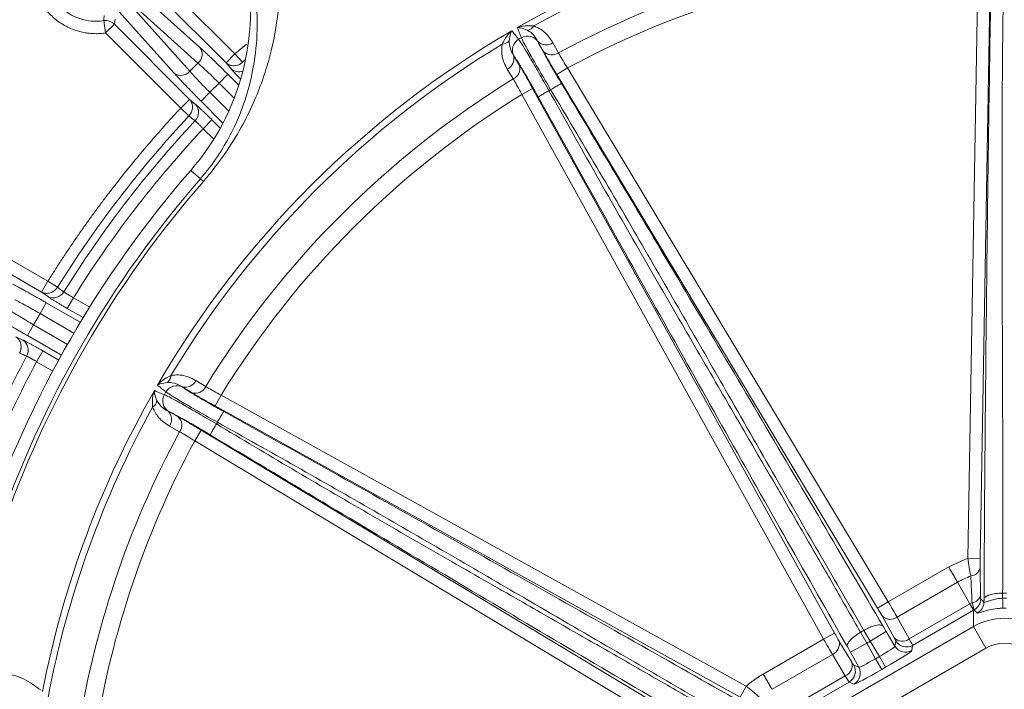
# Model space of a CAD drawing. Units: inches. Extents: x 7761 to 9902, y -12420 to -10906.
# Drawn here: x 8408 to 8487, y -11280 to -11227 of the extents above; entities that cross this region are included whole.
import ezdxf

# ---------------------------------------------------------------- set-up
doc = ezdxf.new("R2010")
doc.units = ezdxf.units.IN
doc.header["$MEASUREMENT"] = 0

msp = doc.modelspace()

# ---------------------------------------------------------------- linework, layer by layer
at = {"color": 7, "linetype": 'Continuous', "lineweight": 15}
for p, q in [((8483.788, -11269.682), (8484.628, -11221.564)), ((8485.627, -11221.582), (8484.787, -11269.699)), ((8419.019, -11223.235), (8425.045, -11229.261)), ((8417.331, -11224.327), (8422.247, -11228.744)), ((8424.338, -11229.967), (8418.312, -11223.942)), ((8420.185, -11230.806), (8415.767, -11225.89)), ((8421.439, -11230.647), (8417.021, -11225.731)), ((8417.172, -11225.58), (8422.088, -11229.998)), ((8414.676, -11227.578), (8414.529, -11226.59)), ((8414.676, -11227.578), (8415.383, -11226.871)), ((8415.439, -11226.458), (8415.383, -11226.871)), ((8415.383, -11226.871), (8421.408, -11232.897)), ((8420.702, -11233.604), (8414.676, -11227.578)), ((8449.337, -11228.252), (8449.353, -11228.294)), ((8449.787, -11229.064), (8449.337, -11228.252)), ((8450.53, -11228.359), (8450.98, -11229.171)), ((8425.045, -11229.261), (8424.338, -11229.967)), ((8425.663, -11229.923), (8425.045, -11229.261)), ((8447.381, -11229.381), (8447.859, -11230.177)), ((8447.41, -11229.417), (8447.381, -11229.381)), ((8421.439, -11230.647), (8422.088, -11229.998)), ((8424.739, -11230.451), (8424.338, -11229.967)), ((8424.481, -11230.888), (8423.775, -11231.594)), ((8447.356, -11231.264), (8446.877, -11230.468)), ((8451.71, -11230.384), (8450.854, -11230.899)), ((8476.565, -11273.689), (8450.854, -11230.899)), ((8451.71, -11230.384), (8477.421, -11273.175)), ((8423.035, -11232.334), (8423.775, -11231.594)), ((8422.329, -11233.04), (8423.035, -11232.334)), ((8448.041, -11232.503), (8448.915, -11232.018)), ((8472.243, -11276.164), (8448.041, -11232.503)), ((8448.915, -11232.018), (8473.117, -11275.68)), ((8421.408, -11232.897), (8420.702, -11233.604)), ((8421.408, -11232.897), (8421.892, -11233.298)), ((8420.702, -11233.604), (8421.364, -11234.222)), ((8423.209, -11234.544), (8422.503, -11235.25)), ((8422.279, -11239.265), (8421.505, -11238.592)), ((8422.279, -11239.265), (8422.517, -11239.472)), ((8399.405, -11241.333), (8410.053, -11247.481)), ((8409.554, -11248.346), (8398.906, -11242.199)), ((8410.053, -11247.481), (8409.554, -11248.346)), ((8410.822, -11247.961), (8410.053, -11247.481)), ((8410.066, -11248.71), (8409.554, -11248.346)), ((8412.11, -11248.794), (8411.61, -11249.66)), ((8409.93, -11249.198), (8409.431, -11250.063)), ((8409.431, -11250.063), (8408.908, -11250.969)), ((8408.408, -11251.834), (8408.908, -11250.969)), ((8407.482, -11251.934), (8408.053, -11252.196)), ((8409.648, -11253.059), (8409.148, -11253.924)), ((8420.822, -11255.94), (8420.858, -11255.969)), ((8421.618, -11256.418), (8420.822, -11255.94)), ((8421.909, -11255.436), (8422.705, -11255.915)), ((8423.944, -11256.6), (8423.459, -11257.474)), ((8423.944, -11256.6), (8466.035, -11279.932)), ((8465.55, -11280.806), (8423.459, -11257.474)), ((8419.693, -11257.896), (8420.505, -11258.346)), ((8419.735, -11257.913), (8419.693, -11257.896)), ((8420.612, -11259.539), (8419.8, -11259.089)), ((8421.825, -11260.27), (8422.34, -11259.413)), ((8422.34, -11259.413), (8463.591, -11284.199)), ((8463.076, -11285.056), (8421.825, -11260.27)), ((8477.421, -11273.175), (8482.268, -11270.376)), ((8482.268, -11270.376), (8483.788, -11269.682)), ((8483.788, -11269.682), (8484.787, -11269.699)), ((8482.973, -11271.602), (8478.13, -11274.398)), ((8483.974, -11273.335), (8482.973, -11271.602)), ((8486.592, -11272.481), (8486.592, -11272.887)), ((8477.421, -11273.175), (8476.565, -11273.689)), ((8479.101, -11276.149), (8483.957, -11273.345)), ((8484.249, -11273.851), (8483.957, -11273.345)), ((8485.095, -11273.201), (8485.097, -11272.959)), ((8477.891, -11276.051), (8476.92, -11274.301)), ((8484.249, -11273.851), (8479.377, -11276.664)), ((8484.249, -11275.16), (8484.249, -11273.851)), ((8484.32, -11273.811), (8484.271, -11273.838)), ((8470.549, -11283.07), (8484.249, -11275.16)), ((8477.002, -11275.128), (8477.259, -11275.562)), ((8478.13, -11274.398), (8479.101, -11276.149)), ((8485.248, -11276.891), (8484.249, -11275.16)), ((8472.243, -11276.164), (8473.117, -11275.68)), ((8475.201, -11275.616), (8475.703, -11276.491)), ((8475.974, -11276.334), (8475.467, -11275.462)), ((8475.974, -11276.334), (8477.259, -11275.562)), ((8477.259, -11275.562), (8477.962, -11276.732)), ((8467.398, -11278.961), (8472.243, -11276.164)), ((8473.469, -11276.293), (8474.5, -11278.009)), ((8475.703, -11276.491), (8474.392, -11277.218)), ((8475.703, -11276.491), (8476.395, -11277.738)), ((8476.709, -11277.557), (8475.974, -11276.334)), ((8477.962, -11276.732), (8478.021, -11276.313)), ((8479.377, -11276.664), (8479.318, -11277.082)), ((8472.948, -11277.39), (8468.105, -11280.186)), ((8485.248, -11276.891), (8471.548, -11284.8)), ((8473.979, -11279.106), (8472.948, -11277.39)), ((8474.392, -11277.218), (8474.145, -11276.778)), ((8475.054, -11278.411), (8474.392, -11277.218)), ((8474.661, -11278.253), (8475.054, -11278.411)), ((8476.395, -11277.738), (8476.709, -11277.557)), ((8476.894, -11278.603), (8476.395, -11277.738)), ((8477.208, -11278.422), (8476.709, -11277.557)), ((8469.123, -11281.91), (8473.979, -11279.106)), ((8477.208, -11278.422), (8476.894, -11278.603)), ((8474.287, -11279.602), (8469.415, -11282.415)), ((8474.679, -11279.761), (8474.287, -11279.602)), ((8466.035, -11279.932), (8465.55, -11280.806))]:
    msp.add_line(p, q, dxfattribs=at)
at = {"color": 8, "linetype": 'Continuous', "lineweight": 15}
for p, q in [((8425.045, -11229.261), (8425.978, -11228.47)), ((8425.901, -11229.702), (8425.663, -11229.923)), ((8424.481, -11230.888), (8425.358, -11231.765)), ((8423.775, -11231.594), (8424.989, -11232.808)), ((8424.551, -11233.85), (8423.035, -11232.334)), ((8424.088, -11234.8), (8422.329, -11233.04)), ((8423.209, -11234.544), (8423.871, -11235.205)), ((8422.503, -11235.25), (8423.349, -11236.096)), ((8413.407, -11249.543), (8412.11, -11248.794)), ((8409.93, -11249.198), (8412.655, -11250.771)), ((8412.883, -11250.394), (8411.61, -11249.66)), ((8409.431, -11250.063), (8412.145, -11251.631)), ((8411.622, -11252.536), (8408.908, -11250.969)), ((8411.133, -11253.408), (8408.408, -11251.834)), ((8409.648, -11253.059), (8410.92, -11253.793)), ((8409.148, -11253.924), (8410.446, -11254.673))]:
    msp.add_line(p, q, dxfattribs=at)
at = {"color": 7, "linetype": 'Continuous', "lineweight": 15}
msp.add_circle((8486.746, -11295.306), 129.954, dxfattribs=at)
for centre, radius, start, end in [((8486.746, -11295.306), 78.558, 90.18158, 119.81842), ((8486.746, -11295.306), 78.026, 91.08113, 118.91887), ((8486.746, -11295.306), 75.186, 91.59484, 118.40516), ((8413.914, -11222.474), 4.162, 171.51286, 278.48714), ((8406.747, -11225.763), 19.554, 319, 11.3401), ((8486.746, -11295.306), 73.772, 91.64565, 118.35435), ((8448.371, -11226.601), 0.763, 278.81774, 327.64574), ((8486.746, -11295.306), 78.558, 120.18158, 149.81842), ((8486.746, -11295.306), 78.026, 121.08113, 148.91887), ((8446.434, -11227.719), 0.763, 272.35426, 321.18226), ((8448.291, -11228.949), 0.998, 119.95913, 207.9796), ((8486.746, -11295.306), 77.692, 119.9081, 120.0919), ((8448.508, -11228.823), 0.998, 32.0204, 120.04087), ((8449.995, -11227.623), 0.91, 223.68656, 306.0441), ((8421.477, -11229.283), 0.94, 310.51753, 35.01198), ((8446.508, -11229.636), 0.91, 293.9559, 16.31344), ((8450.445, -11228.436), 0.91, 223.68565, 306.04033), ((8446.986, -11230.433), 0.91, 293.95967, 16.31435), ((8420.724, -11230.036), 0.94, 234.98802, 319.48247), ((8486.746, -11295.306), 75.186, 121.59484, 148.40516), ((8486.746, -11295.306), 73.772, 121.64565, 148.35435), ((8486.746, -11295.306), 72.91, 119.93864, 120.06136), ((8421.157, -11233.937), 0.974, 315.19305, 40.96686), ((8486.746, -11295.306), 89.476, 136.94694, 148.05306), ((8486.746, -11295.306), 88.849, 136.92303, 148.07697), ((8486.746, -11295.306), 86.446, 139, 161), ((8486.746, -11295.306), 85.42, 139, 161), ((8486.746, -11295.306), 85.105, 139, 161), ((8410.493, -11247.834), 0.974, 244.03314, 329.80695), ((8407.508, -11253.004), 0.974, 330.19305, 55.96686), ((8486.746, -11295.306), 88.849, 151.92303, 163.07697), ((8419.16, -11254.993), 0.763, 308.81774, 357.64574), ((8420.39, -11256.85), 0.998, 62.0204, 150.04087), ((8421.077, -11255.067), 0.91, 253.68656, 336.0441), ((8421.874, -11255.545), 0.91, 253.68565, 336.04033), ((8486.746, -11295.306), 78.558, 150.18158, 169.02825), ((8420.264, -11257.067), 0.998, 149.95913, 237.9796), ((8486.746, -11295.306), 77.692, 149.9081, 150.0919), ((8486.746, -11295.306), 78.026, 151.08113, 169.31782), ((8418.041, -11256.93), 0.763, 302.35426, 351.18226), ((8419.064, -11258.554), 0.91, 323.9559, 46.31344), ((8419.877, -11259.004), 0.91, 323.95967, 46.31435), ((8486.746, -11295.306), 72.91, 149.93864, 150.06136), ((8486.746, -11295.306), 75.186, 151.59484, 171.50788), ((8486.746, -11295.306), 73.772, 151.64565, 172.13235), ((8483.987, -11270.28), 0.816, 273.55141, 347.80978), ((8484.056, -11272.47), 0.777, 276.34788, 347.96151), ((8486.746, -11295.306), 22.825, 89.6135, 90.3865), ((8483.833, -11272.936), 1.001, 299.10026, 358.92955), ((8484.094, -11273.183), 1.001, 296.28398, 358.92333), ((8539.698, -11271.652), 53.12, 181.33268, 182.19336), ((8477.581, -11273.665), 0.916, 223.89494, 306.87892), ((8486.746, -11295.306), 22.825, 119.6135, 120.3865), ((8472.588, -11276.547), 0.916, 293.12108, 16.10506), ((8486.746, -11295.306), 21.816, 119.58944, 120.41056), ((8478.551, -11275.416), 0.916, 223.89494, 306.87892), ((8478.819, -11276.215), 1.001, 211.10985, 299.91014), ((8478.878, -11275.796), 1.001, 211.10985, 299.91014), ((8473.619, -11278.263), 0.916, 293.12108, 16.10506), ((8473.785, -11278.736), 1.001, 300.08986, 28.89015), ((8474.177, -11278.894), 1.001, 300.08986, 28.89015)]:
    msp.add_arc(centre, radius, start, end, dxfattribs=at)
at = {"color": 8, "linetype": 'Continuous', "lineweight": 15}
msp.add_arc((8425.361, -11229.767), 0.925, 227.71139, 290.51606, dxfattribs=at)
at = {"color": 7, "linetype": 'Continuous', "lineweight": 15}
for centre, major_axis, ratio, start_param, end_param in [((8477.391, -11273.192), (-1.015, 1.723), 0.017462, 3.926838, 4.712237), ((8487.454, -11279.786), (-1.814, 7.126), 0.948719, 0.258178, 0.260975), ((8487.746, -11282.655), (-5.324, 10.725), 0.25789, 5.649084, 5.69826), ((8476.535, -11273.707), (-0.515, 0.857), 0.034915, 3.926381, 4.711779), ((8486.746, -11278.562), (-1.3, 5.196), 0.929182, 0.255089, 0.260121), ((8486.746, -11279.493), (0, 5.001), 0.999745, 5.760136, 6.806235), ((8486.746, -11282.638), (-4.533, 10.234), 0.206095, 5.605433, 5.65461), ((8473.147, -11275.662), (-0.485, 0.875), 0.034915, 1.571407, 2.356805), ((8472.273, -11276.147), (-0.985, 1.741), 0.017462, 1.570949, 2.356347), ((8476.652, -11277.463), (1.308, 0.735), 0.072717, 4.714516, 6.250405), ((8477.505, -11275.457), (-0.515, 0.857), 0.034915, 3.184616, 3.926381), ((8478.362, -11274.943), (-1.015, 1.723), 0.017462, 3.185073, 3.926838), ((8486.746, -11279.493), (0, 3.004), 0.998732, 5.760136, 6.806235), ((8477.152, -11278.329), (2.165, 1.25), 0.043654, 4.713152, 6.249042), ((8474.178, -11277.378), (-0.485, 0.875), 0.034915, 2.356805, 3.09857), ((8476.342, -11277.643), (1.291, 0.766), 0.072717, 3.174373, 4.710262), ((8473.304, -11277.863), (-0.985, 1.741), 0.017462, 2.356347, 3.098112), ((8476.841, -11278.508), (2.165, 1.25), 0.043654, 3.175736, 4.711626)]:
    msp.add_ellipse(centre, major_axis=major_axis, ratio=ratio, start_param=start_param, end_param=end_param, dxfattribs=at)
for points, knots in [([(8486.746, -11165.851), (8452.414, -11165.851), (8419.485, -11179.491), (8370.932, -11228.044), (8357.292, -11260.973), (8357.292, -11329.638), (8370.932, -11362.567), (8419.485, -11411.12), (8452.414, -11424.76), (8486.746, -11424.76)], [0, 0, 0, 0, 0.25, 0.25, 0.5, 0.5, 0.75, 0.75, 1, 1, 1, 1]), ([(8428.115, -11218.593), (8428.31, -11219.708), (8428.701, -11221.941), (8428.64, -11225.392), (8428.162, -11228.334), (8427.496, -11230.711), (8426.844, -11232.504), (8425.982, -11234.401), (8424.818, -11236.451), (8423.595, -11238.197), (8422.758, -11239.187), (8422.517, -11239.472)], [0, 0, 0, 0, 0.180643, 0.361618, 0.542002, 0.62453, 0.707008, 0.792193, 0.877063, 0.964662, 1, 1, 1, 1]), ([(8413.914, -11227.634), (8413.841, -11227.633), (8413.695, -11227.632), (8413.476, -11227.617), (8413.258, -11227.594), (8413.042, -11227.561), (8412.715, -11227.498), (8412.283, -11227.38), (8411.76, -11227.174), (8411.263, -11226.913), (8410.65, -11226.5), (8409.976, -11225.868), (8409.451, -11225.109), (8409.132, -11224.441), (8408.947, -11223.911), (8408.821, -11223.363), (8408.762, -11222.87), (8408.75, -11222.44), (8408.764, -11222.074), (8408.795, -11221.833), (8408.81, -11221.712)], [0, 0, 0, 0, 0.024778, 0.049485, 0.074165, 0.098863, 0.123623, 0.18684, 0.250116, 0.313332, 0.376608, 0.500008, 0.623408, 0.686625, 0.7499, 0.813117, 0.876393, 0.917591, 0.958725, 1, 1, 1, 1]), ([(8422.279, -11239.265), (8422.472, -11239.036), (8423.155, -11238.225), (8424.14, -11236.77), (8425.024, -11235.113), (8425.879, -11233.043), (8426.548, -11230.558), (8426.886, -11227.662), (8426.804, -11224.783), (8426.404, -11222.92), (8426.204, -11221.989)], [0, 0, 0, 0, 0.030606, 0.108372, 0.189264, 0.27059, 0.436456, 0.624067, 0.812148, 1, 1, 1, 1]), ([(8485.097, -11272.959), (8485.116, -11269.743), (8485.153, -11263.247), (8485.246, -11253.232), (8485.362, -11243.081), (8485.502, -11232.799), (8485.613, -11225.898), (8485.669, -11222.402)], [0, 0, 0, 0, 0.19719, 0.39837, 0.598113, 0.796391, 1, 1, 1, 1]), ([(8486.668, -11222.396), (8486.635, -11224.749), (8486.569, -11229.466), (8486.539, -11236.486), (8486.54, -11243.386), (8486.561, -11249.715), (8486.582, -11255.155), (8486.599, -11259.832), (8486.609, -11264.136), (8486.609, -11268.375), (8486.598, -11271.126), (8486.592, -11272.481)], [0, 0, 0, 0, 0.1381246, 0.2767659, 0.4132793, 0.5462926, 0.6537056, 0.7397782, 0.829113, 0.9158845, 1, 1, 1, 1]), ([(8414.561, -11226.181), (8414.556, -11226.248), (8414.546, -11226.385), (8414.535, -11226.521), (8414.529, -11226.59)], [0, 0, 0, 0, 0.4907517, 1, 1, 1, 1]), ([(8414.529, -11226.59), (8414.682, -11226.567), (8414.841, -11226.581), (8415.137, -11226.678), (8415.273, -11226.762), (8415.383, -11226.871)], [0, 0, 0, 0, 0.5, 0.5, 1, 1, 1, 1]), ([(8447.683, -11227.149), (8447.686, -11227.148), (8447.821, -11227.102), (8448.243, -11226.983), (8448.705, -11226.998), (8449.015, -11227.009)], [0, 0, 0, 0, 0.005449, 0.333445, 1, 1, 1, 1]), ([(8449.015, -11227.009), (8449.201, -11227.093), (8449.76, -11227.346), (8450.228, -11227.854), (8450.474, -11228.265), (8450.53, -11228.359)], [0, 0, 0, 0, 0.278131, 0.835226, 1, 1, 1, 1]), ([(8414.676, -11227.578), (8414.613, -11227.586), (8414.487, -11227.604), (8414.296, -11227.621), (8414.106, -11227.632), (8413.978, -11227.634), (8413.914, -11227.634)], [0, 0, 0, 0, 0.250168, 0.5, 0.749832, 1, 1, 1, 1]), ([(8446.465, -11228.481), (8446.611, -11228.207), (8446.829, -11227.799), (8447.143, -11227.493), (8447.25, -11227.399), (8447.252, -11227.397)], [0, 0, 0, 0, 0.6665546, 0.9945515, 1, 1, 1, 1]), ([(8447.252, -11227.397), (8447.251, -11227.399), (8447.213, -11227.469), (8447.104, -11227.693), (8447.059, -11227.995), (8447.029, -11228.197)], [0, 0, 0, 0, 0.006514, 0.334134, 1, 1, 1, 1]), ([(8447.252, -11227.397), (8447.317, -11227.482), (8447.505, -11227.726), (8447.679, -11227.942), (8447.792, -11228.084)], [0, 0, 0, 0, 0.344221, 1, 1, 1, 1]), ([(8448.008, -11227.96), (8447.958, -11227.832), (8447.858, -11227.575), (8447.742, -11227.291), (8447.683, -11227.149)], [0, 0, 0, 0, 0.497802, 1, 1, 1, 1]), ([(8448.488, -11227.355), (8448.297, -11227.28), (8448.013, -11227.168), (8447.765, -11227.15), (8447.685, -11227.149), (8447.683, -11227.149)], [0, 0, 0, 0, 0.6658659, 0.9934863, 1, 1, 1, 1]), ([(8449.337, -11228.252), (8449.184, -11227.997), (8448.975, -11227.651), (8448.59, -11227.417), (8448.488, -11227.355)], [0, 0, 0, 0, 0.73308, 1, 1, 1, 1]), ([(8446.877, -11230.468), (8446.711, -11230.145), (8446.405, -11229.547), (8446.446, -11228.817), (8446.465, -11228.481)], [0, 0, 0, 0, 0.539964, 1, 1, 1, 1]), ([(8447.029, -11228.197), (8447.042, -11228.395), (8447.071, -11228.838), (8447.271, -11229.188), (8447.381, -11229.381)], [0, 0, 0, 0, 0.448666, 1, 1, 1, 1]), ([(8447.792, -11228.084), (8447.887, -11228.222), (8448.076, -11228.497), (8448.665, -11229.477), (8449.402, -11230.744), (8449.951, -11231.718), (8450.224, -11232.203)], [0, 0, 0, 0, 0.25053, 0.501084, 0.751532, 1, 1, 1, 1]), ([(8450.359, -11232.125), (8450.074, -11231.642), (8449.502, -11230.676), (8448.773, -11229.403), (8448.222, -11228.408), (8448.079, -11228.109), (8448.008, -11227.96)], [0, 0, 0, 0, 0.250394, 0.500795, 0.751155, 1, 1, 1, 1]), ([(8449.353, -11228.294), (8449.408, -11228.415), (8449.519, -11228.657), (8449.956, -11229.454), (8450.539, -11230.473), (8450.998, -11231.244), (8451.227, -11231.63)], [0, 0, 0, 0, 0.248863, 0.499221, 0.749611, 1, 1, 1, 1]), ([(8422.247, -11228.744), (8422.275, -11228.769), (8422.331, -11228.819), (8422.419, -11228.9), (8422.511, -11228.984), (8422.607, -11229.073), (8422.757, -11229.213), (8422.97, -11229.414), (8423.256, -11229.686), (8423.555, -11229.974), (8423.828, -11230.241), (8424.069, -11230.478), (8424.275, -11230.682), (8424.412, -11230.819), (8424.481, -11230.888)], [0, 0, 0, 0, 0.049527, 0.098898, 0.14821, 0.197555, 0.247028, 0.373491, 0.500093, 0.626533, 0.753117, 0.835388, 0.917535, 1, 1, 1, 1]), ([(8450.854, -11230.899), (8450.681, -11230.61), (8450.336, -11230.031), (8449.986, -11229.42), (8449.827, -11229.135), (8449.787, -11229.064)], [0, 0, 0, 0, 0.429198, 0.858417, 1, 1, 1, 1]), ([(8450.98, -11229.171), (8451.007, -11229.218), (8451.114, -11229.408), (8451.353, -11229.813), (8451.591, -11230.194), (8451.71, -11230.384)], [0, 0, 0, 0, 0.141513, 0.570629, 1, 1, 1, 1]), ([(8423.775, -11231.594), (8423.462, -11231.281), (8423.145, -11230.973), (8422.564, -11230.423), (8422.3, -11230.182), (8422.088, -11229.998)], [0, 0, 0, 0, 0.5, 0.5, 1, 1, 1, 1]), ([(8425.663, -11229.923), (8425.644, -11229.94), (8425.602, -11229.977), (8425.532, -11230.028), (8425.45, -11230.078), (8425.346, -11230.129), (8425.19, -11230.183), (8424.99, -11230.215), (8424.786, -11230.199), (8424.608, -11230.147), (8424.46, -11230.073), (8424.376, -11230), (8424.338, -11229.967)], [0, 0, 0, 0, 0.051347, 0.108603, 0.171779, 0.240866, 0.33804, 0.500103, 0.648465, 0.759393, 0.891501, 1, 1, 1, 1]), ([(8449.361, -11232.707), (8449.144, -11232.319), (8448.707, -11231.539), (8448.117, -11230.525), (8447.642, -11229.743), (8447.487, -11229.526), (8447.41, -11229.417)], [0, 0, 0, 0, 0.248463, 0.4989, 0.749452, 1, 1, 1, 1]), ([(8447.859, -11230.177), (8447.993, -11230.402), (8448.259, -11230.852), (8448.644, -11231.531), (8448.861, -11231.921), (8448.915, -11232.018)], [0, 0, 0, 0, 0.428727, 0.85744, 1, 1, 1, 1]), ([(8422.329, -11233.04), (8422.287, -11232.999), (8422.205, -11232.916), (8422.082, -11232.793), (8421.96, -11232.669), (8421.839, -11232.546), (8421.656, -11232.36), (8421.415, -11232.114), (8421.127, -11231.815), (8420.855, -11231.53), (8420.632, -11231.293), (8420.454, -11231.101), (8420.312, -11230.947), (8420.227, -11230.853), (8420.185, -11230.806)], [0, 0, 0, 0, 0.049499, 0.098846, 0.148135, 0.19746, 0.246916, 0.373348, 0.49994, 0.626391, 0.753006, 0.835306, 0.917491, 1, 1, 1, 1]), ([(8421.439, -11230.647), (8421.623, -11230.859), (8421.864, -11231.123), (8422.414, -11231.704), (8422.722, -11232.021), (8423.035, -11232.334)], [0, 0, 0, 0, 0.5, 0.5, 1, 1, 1, 1]), ([(8448.041, -11232.503), (8448.006, -11232.437), (8447.867, -11232.174), (8447.619, -11231.716), (8447.443, -11231.415), (8447.356, -11231.264)], [0, 0, 0, 0, 0.142653, 0.571438, 1, 1, 1, 1]), ([(8451.227, -11231.63), (8453.025, -11234.631), (8456.574, -11240.556), (8461.839, -11249.396), (8467.016, -11258.129), (8472.1, -11266.752), (8475.379, -11272.355), (8477.002, -11275.128)], [0, 0, 0, 0, 0.203702, 0.402171, 0.601935, 0.802934, 1, 1, 1, 1]), ([(8450.224, -11232.203), (8451.372, -11234.258), (8453.673, -11238.375), (8457.157, -11244.47), (8460.608, -11250.445), (8463.79, -11255.916), (8466.529, -11260.616), (8468.883, -11264.658), (8471.042, -11268.381), (8473.162, -11272.051), (8474.528, -11274.44), (8475.201, -11275.616)], [0, 0, 0, 0, 0.138125, 0.276766, 0.413279, 0.546293, 0.653706, 0.739778, 0.829113, 0.915884, 1, 1, 1, 1]), ([(8475.467, -11275.462), (8474.324, -11273.496), (8472.063, -11269.611), (8468.444, -11263.304), (8464.849, -11257.016), (8461.193, -11250.633), (8457.685, -11244.551), (8454.066, -11238.342), (8451.596, -11234.2), (8450.359, -11232.125)], [0, 0, 0, 0, 0.140944, 0.278653, 0.442718, 0.576891, 0.716995, 0.858235, 1, 1, 1, 1]), ([(8421.408, -11232.897), (8421.426, -11232.916), (8421.46, -11232.953), (8421.502, -11233.012), (8421.536, -11233.07), (8421.564, -11233.125), (8421.592, -11233.19), (8421.617, -11233.265), (8421.643, -11233.386), (8421.653, -11233.537), (8421.63, -11233.728), (8421.573, -11233.904), (8421.485, -11234.075), (8421.407, -11234.17), (8421.364, -11234.222)], [0, 0, 0, 0, 0.056516, 0.108831, 0.15694, 0.200895, 0.24083, 0.308191, 0.369335, 0.500227, 0.618886, 0.759462, 0.867043, 1, 1, 1, 1]), ([(8421.892, -11233.298), (8421.908, -11233.311), (8421.94, -11233.338), (8421.996, -11233.386), (8422.057, -11233.44), (8422.146, -11233.52), (8422.27, -11233.634), (8422.436, -11233.79), (8422.617, -11233.962), (8422.809, -11234.148), (8423.008, -11234.343), (8423.142, -11234.477), (8423.209, -11234.544)], [0, 0, 0, 0, 0.062616, 0.124884, 0.187119, 0.249633, 0.374401, 0.499405, 0.624242, 0.749333, 0.874471, 1, 1, 1, 1]), ([(8474.145, -11276.778), (8472.553, -11273.984), (8469.338, -11268.339), (8464.41, -11259.619), (8459.436, -11250.77), (8454.415, -11241.795), (8451.061, -11235.763), (8449.361, -11232.707)], [0, 0, 0, 0, 0.19719, 0.39837, 0.598113, 0.796391, 1, 1, 1, 1]), ([(8410.053, -11247.481), (8410.226, -11247.206), (8410.571, -11246.656), (8411.1, -11245.839), (8411.637, -11245.027), (8412.183, -11244.222), (8412.737, -11243.422), (8413.3, -11242.628), (8413.871, -11241.84), (8414.451, -11241.059), (8415.197, -11240.076), (8416.117, -11238.901), (8417.223, -11237.543), (8418.356, -11236.207), (8419.513, -11234.891), (8420.305, -11234.033), (8420.702, -11233.604)], [0, 0, 0, 0, 0.055589, 0.111155, 0.166703, 0.222242, 0.277776, 0.333313, 0.388859, 0.44442, 0.500003, 0.600025, 0.699998, 0.79996, 0.899948, 1, 1, 1, 1]), ([(8422.503, -11235.25), (8422.479, -11235.225), (8422.432, -11235.174), (8422.36, -11235.101), (8422.29, -11235.029), (8422.222, -11234.961), (8422.156, -11234.896), (8422.093, -11234.836), (8422.034, -11234.781), (8421.979, -11234.731), (8421.929, -11234.688), (8421.885, -11234.651), (8421.86, -11234.633), (8421.848, -11234.623)], [0, 0, 0, 0, 0.091558, 0.182955, 0.274202, 0.365309, 0.456286, 0.547143, 0.637891, 0.72854, 0.819101, 0.909584, 1, 1, 1, 1]), ([(8407.217, -11247.706), (8407.251, -11247.723), (8407.318, -11247.757), (8407.424, -11247.812), (8407.535, -11247.87), (8407.65, -11247.93), (8407.831, -11248.026), (8408.089, -11248.165), (8408.435, -11248.354), (8408.799, -11248.556), (8409.132, -11248.742), (8409.426, -11248.909), (8409.678, -11249.053), (8409.846, -11249.15), (8409.93, -11249.198)], [0, 0, 0, 0, 0.049527, 0.098898, 0.14821, 0.197555, 0.247028, 0.373491, 0.500093, 0.626533, 0.753117, 0.835388, 0.917535, 1, 1, 1, 1]), ([(8410.822, -11247.961), (8410.808, -11247.982), (8410.777, -11248.028), (8410.722, -11248.096), (8410.656, -11248.165), (8410.562, -11248.247), (8410.425, -11248.339), (8410.247, -11248.414), (8410.08, -11248.447), (8409.957, -11248.452), (8409.834, -11248.444), (8409.698, -11248.416), (8409.599, -11248.368), (8409.554, -11248.346)], [0, 0, 0, 0, 0.051603, 0.108919, 0.17199, 0.240809, 0.356061, 0.500048, 0.630946, 0.706105, 0.759452, 0.892376, 1, 1, 1, 1]), ([(8411.335, -11248.324), (8411.347, -11248.334), (8411.372, -11248.352), (8411.419, -11248.386), (8411.473, -11248.423), (8411.535, -11248.463), (8411.604, -11248.505), (8411.678, -11248.551), (8411.757, -11248.598), (8411.841, -11248.646), (8411.929, -11248.696), (8412.018, -11248.745), (8412.079, -11248.778), (8412.11, -11248.794)], [0, 0, 0, 0, 0.090416, 0.180899, 0.27146, 0.362109, 0.452857, 0.543714, 0.634691, 0.725798, 0.817045, 0.908442, 1, 1, 1, 1]), ([(8409.431, -11250.063), (8409.047, -11249.842), (8408.662, -11249.626), (8407.958, -11249.245), (8407.641, -11249.081), (8407.388, -11248.958)], [0, 0, 0, 0, 0.5, 0.5, 1, 1, 1, 1]), ([(8411.61, -11249.66), (8411.569, -11249.636), (8411.487, -11249.588), (8411.365, -11249.517), (8411.244, -11249.446), (8411.086, -11249.353), (8410.896, -11249.238), (8410.682, -11249.108), (8410.488, -11248.988), (8410.319, -11248.88), (8410.173, -11248.784), (8410.102, -11248.735), (8410.066, -11248.71)], [0, 0, 0, 0, 0.0629195, 0.1254846, 0.1880127, 0.2508219, 0.37567, 0.5007496, 0.6255122, 0.7505213, 0.8750732, 1, 1, 1, 1]), ([(8406.929, -11249.753), (8407.162, -11249.91), (8407.463, -11250.103), (8408.144, -11250.522), (8408.524, -11250.748), (8408.908, -11250.969)], [0, 0, 0, 0, 0.5, 0.5, 1, 1, 1, 1]), ([(8408.408, -11251.834), (8408.358, -11251.805), (8408.257, -11251.747), (8408.106, -11251.659), (8407.956, -11251.572), (8407.807, -11251.484), (8407.582, -11251.352), (8407.286, -11251.176), (8406.93, -11250.962), (8406.593, -11250.757), (8406.317, -11250.586), (8406.095, -11250.446), (8405.918, -11250.334), (8405.812, -11250.265), (8405.759, -11250.231)], [0, 0, 0, 0, 0.049499, 0.098846, 0.148135, 0.19746, 0.246916, 0.373348, 0.49994, 0.626391, 0.753006, 0.835306, 0.917491, 1, 1, 1, 1]), ([(8407.482, -11251.934), (8407.509, -11251.952), (8407.559, -11251.984), (8407.625, -11252.042), (8407.681, -11252.1), (8407.754, -11252.192), (8407.827, -11252.321), (8407.887, -11252.501), (8407.907, -11252.654), (8407.906, -11252.784), (8407.893, -11252.903), (8407.86, -11253.055), (8407.81, -11253.166), (8407.783, -11253.226)], [0, 0, 0, 0, 0.068349, 0.13126, 0.188729, 0.240805, 0.382682, 0.500046, 0.630941, 0.694724, 0.75945, 0.870301, 1, 1, 1, 1]), ([(8408.053, -11252.196), (8408.072, -11252.205), (8408.11, -11252.223), (8408.176, -11252.255), (8408.249, -11252.291), (8408.356, -11252.345), (8408.505, -11252.423), (8408.706, -11252.531), (8408.925, -11252.65), (8409.159, -11252.78), (8409.401, -11252.917), (8409.566, -11253.011), (8409.648, -11253.059)], [0, 0, 0, 0, 0.062616, 0.124884, 0.187119, 0.249633, 0.374401, 0.499405, 0.624242, 0.749333, 0.874471, 1, 1, 1, 1]), ([(8409.148, -11253.924), (8409.119, -11253.906), (8409.06, -11253.869), (8408.972, -11253.816), (8408.886, -11253.765), (8408.802, -11253.717), (8408.721, -11253.672), (8408.645, -11253.63), (8408.574, -11253.592), (8408.508, -11253.558), (8408.449, -11253.53), (8408.397, -11253.506), (8408.368, -11253.494), (8408.354, -11253.488)], [0, 0, 0, 0, 0.091558, 0.182955, 0.274202, 0.365309, 0.456286, 0.547143, 0.637891, 0.72854, 0.819101, 0.909584, 1, 1, 1, 1]), ([(8418.838, -11255.811), (8418.84, -11255.81), (8418.934, -11255.702), (8419.24, -11255.388), (8419.648, -11255.17), (8419.922, -11255.025)], [0, 0, 0, 0, 0.005449, 0.333445, 1, 1, 1, 1]), ([(8419.922, -11255.025), (8420.125, -11255.004), (8420.736, -11254.944), (8421.395, -11255.15), (8421.813, -11255.383), (8421.909, -11255.436)], [0, 0, 0, 0, 0.278131, 0.8352258, 1, 1, 1, 1]), ([(8419.638, -11255.588), (8419.436, -11255.618), (8419.134, -11255.663), (8418.909, -11255.772), (8418.84, -11255.811), (8418.838, -11255.811)], [0, 0, 0, 0, 0.665866, 0.993486, 1, 1, 1, 1]), ([(8419.525, -11256.351), (8419.418, -11256.266), (8419.203, -11256.093), (8418.96, -11255.905), (8418.838, -11255.811)], [0, 0, 0, 0, 0.497802, 1, 1, 1, 1]), ([(8420.822, -11255.94), (8420.562, -11255.796), (8420.208, -11255.601), (8419.758, -11255.591), (8419.638, -11255.588)], [0, 0, 0, 0, 0.7330801, 1, 1, 1, 1]), ([(8420.858, -11255.969), (8420.965, -11256.046), (8421.182, -11256.2), (8421.959, -11256.672), (8422.974, -11257.263), (8423.757, -11257.701), (8424.148, -11257.921)], [0, 0, 0, 0, 0.248863, 0.499221, 0.749611, 1, 1, 1, 1]), ([(8422.705, -11255.915), (8422.751, -11255.942), (8422.939, -11256.053), (8423.348, -11256.284), (8423.745, -11256.495), (8423.944, -11256.6)], [0, 0, 0, 0, 0.141513, 0.570629, 1, 1, 1, 1]), ([(8418.45, -11257.574), (8418.439, -11257.264), (8418.424, -11256.802), (8418.542, -11256.38), (8418.589, -11256.245), (8418.589, -11256.243)], [0, 0, 0, 0, 0.666555, 0.994551, 1, 1, 1, 1]), ([(8418.589, -11256.243), (8418.589, -11256.244), (8418.591, -11256.324), (8418.609, -11256.573), (8418.721, -11256.856), (8418.796, -11257.047)], [0, 0, 0, 0, 0.006514, 0.334134, 1, 1, 1, 1]), ([(8418.589, -11256.243), (8418.688, -11256.283), (8418.973, -11256.4), (8419.231, -11256.501), (8419.401, -11256.567)], [0, 0, 0, 0, 0.344221, 1, 1, 1, 1]), ([(8419.401, -11256.567), (8419.551, -11256.639), (8419.852, -11256.783), (8420.852, -11257.337), (8422.124, -11258.066), (8423.086, -11258.635), (8423.566, -11258.918)], [0, 0, 0, 0, 0.25053, 0.501084, 0.751532, 1, 1, 1, 1]), ([(8423.644, -11258.783), (8423.155, -11258.507), (8422.177, -11257.957), (8420.909, -11257.219), (8419.935, -11256.633), (8419.662, -11256.445), (8419.525, -11256.351)], [0, 0, 0, 0, 0.250394, 0.500795, 0.751155, 1, 1, 1, 1]), ([(8423.459, -11257.474), (8423.165, -11257.31), (8422.577, -11256.981), (8421.968, -11256.628), (8421.688, -11256.46), (8421.618, -11256.418)], [0, 0, 0, 0, 0.429198, 0.858417, 1, 1, 1, 1]), ([(8419.8, -11259.089), (8419.495, -11258.892), (8418.93, -11258.528), (8418.601, -11257.875), (8418.45, -11257.574)], [0, 0, 0, 0, 0.539964, 1, 1, 1, 1]), ([(8418.796, -11257.047), (8418.906, -11257.212), (8419.152, -11257.581), (8419.501, -11257.784), (8419.693, -11257.896)], [0, 0, 0, 0, 0.448666, 1, 1, 1, 1]), ([(8423.071, -11259.786), (8422.688, -11259.559), (8421.92, -11259.101), (8420.902, -11258.519), (8420.1, -11258.079), (8419.857, -11257.968), (8419.735, -11257.913)], [0, 0, 0, 0, 0.248463, 0.4988998, 0.7494524, 1, 1, 1, 1]), ([(8420.505, -11258.346), (8420.733, -11258.474), (8421.189, -11258.731), (8421.861, -11259.126), (8422.244, -11259.356), (8422.34, -11259.413)], [0, 0, 0, 0, 0.428727, 0.85744, 1, 1, 1, 1]), ([(8424.148, -11257.921), (8427.206, -11259.621), (8433.242, -11262.977), (8442.221, -11268), (8451.071, -11272.975), (8459.786, -11277.9), (8465.426, -11281.113), (8468.219, -11282.704)], [0, 0, 0, 0, 0.203702, 0.402171, 0.601935, 0.802934, 1, 1, 1, 1]), ([(8423.566, -11258.918), (8425.587, -11260.124), (8429.639, -11262.539), (8435.704, -11266.076), (8441.68, -11269.524), (8447.171, -11272.671), (8451.893, -11275.372), (8455.952, -11277.696), (8459.684, -11279.84), (8463.355, -11281.959), (8465.732, -11283.344), (8466.903, -11284.026)], [0, 0, 0, 0, 0.1381246, 0.2767659, 0.4132793, 0.5462926, 0.6537056, 0.7397782, 0.829113, 0.9158845, 1, 1, 1, 1]), ([(8467.057, -11283.76), (8465.083, -11282.63), (8461.183, -11280.395), (8454.895, -11276.743), (8448.638, -11273.095), (8442.281, -11269.395), (8436.201, -11265.882), (8429.963, -11262.314), (8425.753, -11259.961), (8423.644, -11258.783)], [0, 0, 0, 0, 0.140944, 0.278653, 0.442718, 0.576891, 0.716995, 0.858235, 1, 1, 1, 1]), ([(8421.825, -11260.27), (8421.762, -11260.23), (8421.51, -11260.071), (8421.066, -11259.8), (8420.764, -11259.626), (8420.612, -11259.539)], [0, 0, 0, 0, 0.1426531, 0.5714376, 1, 1, 1, 1]), ([(8466.569, -11285.561), (8463.794, -11283.937), (8458.187, -11280.656), (8449.56, -11275.569), (8440.827, -11270.392), (8431.992, -11265.13), (8426.071, -11261.583), (8423.071, -11259.786)], [0, 0, 0, 0, 0.19719, 0.39837, 0.598113, 0.796391, 1, 1, 1, 1]), ([(8484.038, -11271.094), (8484.033, -11271.069), (8483.993, -11270.872), (8483.906, -11270.416), (8483.828, -11269.928), (8483.788, -11269.682)], [0, 0, 0, 0, 0.065855, 0.528542, 1, 1, 1, 1]), ([(8484.787, -11269.699), (8484.785, -11269.83), (8484.782, -11270.087), (8484.783, -11270.332), (8484.784, -11270.439), (8484.784, -11270.452)], [0, 0, 0, 0, 0.474229, 0.93505, 1, 1, 1, 1]), ([(8484.038, -11271.094), (8483.676, -11271.25), (8483.314, -11271.405), (8482.973, -11271.602), (8482.973, -11271.602)], [0, 0, 0, 0, 0.999949, 1, 1, 1, 1]), ([(8484.142, -11273.242), (8484.12, -11272.83), (8484.081, -11272.11), (8484.051, -11271.398), (8484.038, -11271.094)], [0, 0, 0, 0, 0.572091, 1, 1, 1, 1]), ([(8484.784, -11270.452), (8484.789, -11270.76), (8484.8, -11271.481), (8484.81, -11272.213), (8484.816, -11272.632)], [0, 0, 0, 0, 0.427208, 1, 1, 1, 1]), ([(8484.816, -11272.632), (8484.818, -11272.707), (8484.821, -11272.857), (8484.828, -11272.942), (8484.832, -11272.952), (8484.834, -11272.955)], [0, 0, 0, 0, 0.430829, 0.863213, 1, 1, 1, 1]), ([(8483.974, -11273.335), (8483.974, -11273.335), (8484.029, -11273.303), (8484.086, -11273.273), (8484.142, -11273.242)], [0, 0, 0, 0, 0.000312, 1, 1, 1, 1]), ([(8484.271, -11273.838), (8484.262, -11273.825), (8484.247, -11273.799), (8484.157, -11273.648), (8484.044, -11273.456), (8483.974, -11273.335)], [0, 0, 0, 0, 0.2946329, 0.5597786, 1, 1, 1, 1]), ([(8484.32, -11273.811), (8484.317, -11273.806), (8484.306, -11273.787), (8484.255, -11273.642), (8484.179, -11273.374), (8484.142, -11273.242)], [0, 0, 0, 0, 0.139318, 0.576167, 1, 1, 1, 1]), ([(8485.095, -11273.201), (8485.109, -11273.213), (8485.124, -11273.226), (8485.222, -11273.198), (8485.338, -11273.152), (8485.584, -11273.064), (8485.903, -11272.969), (8486.284, -11272.904), (8486.522, -11272.891), (8486.592, -11272.887)], [0, 0, 0, 0, 0.177266, 0.199437, 0.397923, 0.488497, 0.689688, 0.909226, 1, 1, 1, 1]), ([(8486.617, -11273.685), (8486.52, -11273.689), (8486.185, -11273.703), (8485.646, -11273.782), (8485.21, -11273.892), (8484.87, -11273.993), (8484.612, -11274.08), (8484.563, -11274.08), (8484.538, -11274.08)], [0, 0, 0, 0, 0.083248, 0.287495, 0.483189, 0.574878, 0.784131, 1, 1, 1, 1]), ([(8401.913, -11283.637), (8401.92, -11283.322), (8401.934, -11282.69), (8402.14, -11281.746), (8402.497, -11280.864), (8403.111, -11279.959), (8404.074, -11279.213), (8405.21, -11278.829), (8406.655, -11278.839), (8408.171, -11279.286), (8409.062, -11279.935), (8409.507, -11280.259)], [0, 0, 0, 0, 0.038905, 0.078046, 0.113262, 0.165094, 0.256203, 0.384951, 0.514257, 0.756961, 1, 1, 1, 1]), ([(8466.035, -11279.932), (8466.292, -11279.722), (8466.726, -11279.369), (8467.204, -11279.079), (8467.398, -11278.961)], [0, 0, 0, 0, 0.593046, 1, 1, 1, 1]), ([(8466.035, -11279.932), (8466.073, -11279.962), (8466.288, -11280.135), (8466.698, -11280.474), (8466.983, -11280.723), (8467.133, -11280.854)], [0, 0, 0, 0, 0.0924785, 0.5253528, 1, 1, 1, 1])]:
    msp.add_open_spline(points, degree=3, knots=knots, dxfattribs=at)
at = {"color": 8, "linetype": 'Continuous', "lineweight": 15}
msp.add_open_spline([(8425.488, -11231.263), (8425.401, -11231.173), (8425.192, -11230.956), (8424.923, -11230.666), (8424.8, -11230.523), (8424.739, -11230.451)], degree=3, knots=[0, 0, 0, 0, 0.2633848, 0.6319061, 1, 1, 1, 1], dxfattribs=at)
at = {"color": 7, "linetype": 'Continuous', "lineweight": 15}
for points in [[(8450.359, -11232.125), (8450.469, -11232.059), (8450.689, -11231.928), (8450.971, -11231.765), (8451.174, -11231.651), (8451.21, -11231.637), (8451.227, -11231.63)], [(8450.224, -11232.203), (8450.112, -11232.265), (8449.888, -11232.39), (8449.606, -11232.553), (8449.406, -11232.672), (8449.376, -11232.696), (8449.361, -11232.707)], [(8421.364, -11234.222), (8421.526, -11234.356), (8421.687, -11234.49), (8421.848, -11234.623)], [(8422.503, -11235.25), (8418.607, -11239.417), (8415.127, -11243.953), (8412.11, -11248.794)], [(8411.335, -11248.324), (8411.164, -11248.203), (8410.993, -11248.082), (8410.822, -11247.961)], [(8407.783, -11253.226), (8407.973, -11253.313), (8408.163, -11253.401), (8408.354, -11253.488)], [(8409.148, -11253.924), (8406.464, -11258.957), (8404.276, -11264.24), (8402.615, -11269.697)], [(8423.644, -11258.783), (8423.706, -11258.671), (8423.831, -11258.447), (8423.994, -11258.165), (8424.113, -11257.966), (8424.137, -11257.936), (8424.148, -11257.921)], [(8423.566, -11258.918), (8423.5, -11259.028), (8423.369, -11259.248), (8423.206, -11259.53), (8423.092, -11259.733), (8423.078, -11259.769), (8423.071, -11259.786)], [(8482.268, -11270.376), (8482.334, -11270.49), (8482.464, -11270.717), (8482.652, -11271.043), (8482.827, -11271.348), (8482.924, -11271.517), (8482.973, -11271.602)], [(8486.592, -11272.481), (8486.401, -11272.487), (8486.018, -11272.5), (8485.532, -11272.609), (8485.183, -11272.767), (8485.126, -11272.895), (8485.097, -11272.959)], [(8486.592, -11272.887), (8486.644, -11272.887), (8486.746, -11272.885), (8486.849, -11272.887), (8486.901, -11272.887)], [(8486.876, -11273.685), (8486.833, -11273.684), (8486.746, -11273.682), (8486.66, -11273.684), (8486.617, -11273.685)], [(8475.467, -11275.462), (8475.636, -11275.372), (8475.974, -11275.191), (8476.45, -11275.043), (8476.831, -11275.005), (8476.945, -11275.087), (8477.002, -11275.128)], [(8475.201, -11275.616), (8475.038, -11275.717), (8474.713, -11275.919), (8474.346, -11276.257), (8474.124, -11276.568), (8474.138, -11276.708), (8474.145, -11276.778)], [(8467.398, -11278.961), (8467.464, -11279.075), (8467.595, -11279.302), (8467.783, -11279.628), (8467.959, -11279.932), (8468.057, -11280.101), (8468.105, -11280.186)]]:
    msp.add_open_spline(points, degree=3, dxfattribs=at)

doc.saveas('drawing.dxf')
